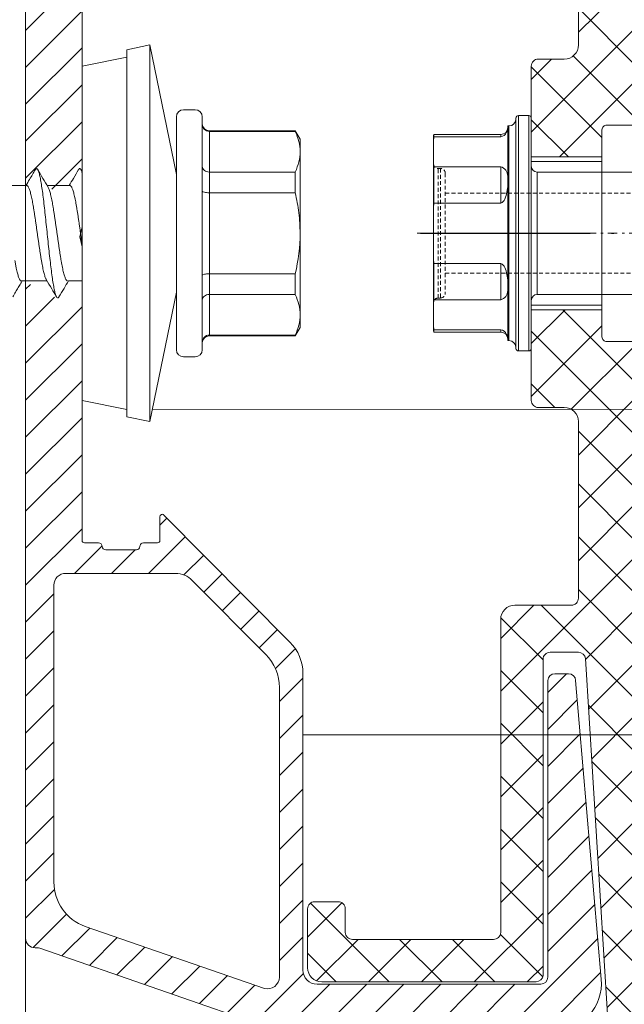
# Model space of a CAD drawing. Units: millimetres. Extents: x -1685 to 12342, y 4 to 6486.
# Drawn here: x 8043 to 8068, y 326 to 368 of the extents above; entities that cross this region are included whole.
import ezdxf

# ---------------------------------------------------------------- set-up
doc = ezdxf.new("R2010")
doc.units = ezdxf.units.MM
for name, pattern in [('ACAD_ISO04W100', [30, 24, -3, 0, -3]), ('AUSGEZOGEN', [0]), ('center', [0.85, 0.4, -0.2, 0.05, -0.2]), ('DASHED', [0.2067, 0.1654, -0.0413])]:
    doc.linetypes.add(name, pattern=pattern)
for name, color, linetype, lineweight in [('AM_0', 7, 'Continuous', 50), ('AM_7', 7, 'center', 25), ('AM_9', 6, 'DASHED', 25), ('Fassadenbekleidung_Schraffur', 251, 'Continuous', 5), ('Legende', 251, 'Continuous', 5), ('Profil-T', 1, 'Continuous', 13), ('Spidi-max-Verbindungsschraube', 6, 'Continuous', 15), ('Systemhänger', 11, 'AUSGEZOGEN', 13)]:
    doc.layers.add(name, color=color, linetype=linetype, lineweight=lineweight)

# ---------------------------------------------------------------- blocks, each defined once
blk = doc.blocks.new('A$C39E34F3C')
at = {"layer": 'Profil-T'}
blk.add_lwpolyline([(13.9, -105.5), (13.9, 135.5)], dxfattribs=at)
blk = doc.blocks.new('A$C4AD739B4')
at = {"layer": 'Spidi-max-Verbindungsschraube'}
for p, q in [((2.024, 2.345), (2.025, 3.447)), ((-2.025, 2.582), (-2.025, 1.487)), ((2.025, 0.518), (2.025, 1.482)), ((-2.025, 0.582), (-2.025, 0)), ((-7.1, 0), (-7.488, -1.898)), ((7.1, 0), (-7.1, 0)), ((2.622, 0), (2.705, 0.049)), ((7.488, -1.898), (7.1, 0)), ((-7.8, -1.898), (-8, -2.878)), ((7.8, -1.898), (-7.8, -1.898)), ((8, -2.878), (7.8, -1.898)), ((-8, -2.878), (-2.5, -4)), ((8, -2.878), (-8, -2.878)), ((2.5, -4), (8, -2.878)), ((-4.95, -4), (4.95, -4)), ((-5.25, -4.3), (-5.25, -4.8)), ((5.25, -4.8), (5.25, -4.3)), ((4.95, -5.1), (-4.95, -5.1)), ((-4.355, -5.4), (-4.355, -9.045)), ((4.355, -5.4), (-4.355, -5.4)), ((-4.325, -9.045), (-4.325, -5.4)), ((-2.603, -5.4), (-2.603, -9.045)), ((-1.722, -9.045), (-1.722, -5.4)), ((1.722, -5.4), (1.722, -9.045)), ((2.603, -9.045), (2.603, -5.4)), ((4.325, -5.4), (4.325, -9.045)), ((4.355, -9.045), (4.355, -5.4)), ((-4.355, -9.045), (-4, -9.25)), ((-4.325, -9.045), (-4.355, -9.045)), ((-1.722, -9.045), (-2.603, -9.045)), ((2.603, -9.045), (1.722, -9.045)), ((4, -9.25), (4.355, -9.045)), ((4.355, -9.045), (4.325, -9.045)), ((4, -9.25), (-4, -9.25))]:
    blk.add_line(p, q, dxfattribs=at)
for centre, start, end in [((-4.95, -4.3), 90, 180), ((4.95, -4.3), 0, 90), ((-4.95, -4.8), 180, 270), ((4.95, -4.8), 270, 0), ((-4.655, -5.4), 0, 90), ((4.655, -5.4), 90, 180)]:
    blk.add_arc(centre, 0.3, start, end, dxfattribs=at)
for points, knots in [([(-2.706, 2.949), (-2.636, 2.909), (-2.504, 2.831), (-2.309, 2.716), (-2.15, 2.622), (-2.058, 2.567), (-2.025, 2.548)], [0, 0, 0, 0, 0.305958, 0.589022, 0.852394, 1, 1, 1, 1]), ([(-2.024, 2.582), (-2.023, 2.588), (-2.023, 2.602), (-2.004, 2.625), (-1.972, 2.649), (-1.924, 2.674), (-1.862, 2.698), (-1.788, 2.723), (-1.7, 2.747), (-1.6, 2.771), (-1.478, 2.797), (-1.334, 2.826), (-1.219, 2.847), (-1.162, 2.857)], [0, 0, 0, 0, 0.069492, 0.156659, 0.244432, 0.334113, 0.424453, 0.511641, 0.599435, 0.689139, 0.779503, 0.889145, 1, 1, 1, 1]), ([(2.024, 2.355), (2.024, 2.35), (2.026, 2.34), (2.014, 2.321), (1.989, 2.297), (1.948, 2.273), (1.893, 2.248), (1.824, 2.224), (1.743, 2.199), (1.649, 2.175), (1.542, 2.15), (1.424, 2.126), (1.296, 2.102), (1.16, 2.078), (1.013, 2.053), (0.86, 2.028), (0.701, 2.004), (0.538, 1.979), (0.368, 1.955), (0.197, 1.931), (0.025, 1.907), (-0.147, 1.882), (-0.319, 1.858), (-0.489, 1.833), (-0.654, 1.809), (-0.814, 1.784), (-0.97, 1.76), (-1.118, 1.736), (-1.258, 1.711), (-1.388, 1.687), (-1.509, 1.662), (-1.619, 1.638), (-1.717, 1.613), (-1.802, 1.589), (-1.875, 1.565), (-1.93, 1.542), (-1.955, 1.528), (-1.965, 1.522)], [0, 0, 0, 0, 0.008581, 0.038481, 0.067337, 0.096393, 0.126082, 0.155989, 0.18484, 0.213891, 0.243574, 0.273475, 0.30233, 0.331385, 0.361072, 0.390977, 0.419829, 0.448882, 0.478566, 0.508469, 0.537321, 0.566374, 0.596059, 0.625962, 0.654816, 0.68387, 0.713555, 0.74346, 0.772311, 0.801362, 0.831045, 0.860946, 0.889801, 0.918856, 0.948543, 0.978449, 1, 1, 1, 1]), ([(2.705, 1.986), (2.566, 2.068), (2.339, 2.201), (2.112, 2.336), (2.025, 2.387)], [0, 0, 0, 0, 0.614256, 1, 1, 1, 1]), ([(-2.697, 0.983), (-2.71, 0.99), (-2.751, 1.011), (-2.755, 1.046), (-2.71, 1.09), (-2.599, 1.133), (-2.428, 1.176), (-2.202, 1.22), (-1.927, 1.263), (-1.607, 1.307), (-1.249, 1.35), (-0.863, 1.393), (-0.458, 1.437), (-0.043, 1.48), (0.374, 1.524), (0.782, 1.567), (1.173, 1.61), (1.537, 1.654), (1.864, 1.697), (2.15, 1.74), (2.386, 1.784), (2.569, 1.827), (2.692, 1.871), (2.751, 1.914), (2.756, 1.953), (2.714, 1.977), (2.698, 1.986)], [0, 0, 0, 0, 0.019957, 0.063198, 0.106429, 0.149662, 0.192896, 0.236137, 0.27937, 0.322603, 0.365834, 0.409075, 0.45231, 0.495543, 0.538774, 0.582013, 0.625251, 0.668482, 0.711714, 0.754951, 0.798191, 0.841421, 0.884654, 0.927889, 0.97113, 1, 1, 1, 1]), ([(1.961, 1.444), (2.085, 1.517), (2.332, 1.664), (2.58, 1.81), (2.705, 1.883)], [0, 0, 0, 0, 0.498911, 1, 1, 1, 1]), ([(-1.962, 1.525), (-2.093, 1.447), (-2.341, 1.3), (-2.589, 1.154), (-2.706, 1.086)], [0, 0, 0, 0, 0.5313825, 1, 1, 1, 1]), ([(-2.023, 0.616), (-2.023, 0.621), (-2.024, 0.634), (-2.009, 0.654), (-1.979, 0.678), (-1.935, 0.703), (-1.877, 0.727), (-1.804, 0.752), (-1.719, 0.777), (-1.622, 0.801), (-1.512, 0.825), (-1.391, 0.849), (-1.261, 0.874), (-1.122, 0.898), (-0.974, 0.923), (-0.818, 0.947), (-0.658, 0.972), (-0.493, 0.996), (-0.323, 1.02), (-0.151, 1.045), (0.021, 1.069), (0.192, 1.093), (0.364, 1.118), (0.533, 1.143), (0.697, 1.167), (0.856, 1.191), (1.01, 1.215), (1.156, 1.24), (1.293, 1.264), (1.421, 1.289), (1.539, 1.313), (1.646, 1.338), (1.741, 1.362), (1.822, 1.386), (1.891, 1.411), (1.939, 1.431), (1.958, 1.443), (1.964, 1.447)], [0, 0, 0, 0, 0.016362, 0.04627, 0.075126, 0.104182, 0.13387, 0.163776, 0.192635, 0.221695, 0.251386, 0.281296, 0.310151, 0.339205, 0.368892, 0.398797, 0.427657, 0.456717, 0.48641, 0.516321, 0.545175, 0.574229, 0.603915, 0.633818, 0.662679, 0.69174, 0.721434, 0.751346, 0.7802, 0.809254, 0.83894, 0.868844, 0.897705, 0.926767, 0.956461, 0.986374, 1, 1, 1, 1]), ([(-2.705, 0.983), (-2.583, 0.911), (-2.356, 0.778), (-2.13, 0.644), (-2.025, 0.582)], [0, 0, 0, 0, 0.53808, 1, 1, 1, 1]), ([(2.023, 0.518), (2.024, 0.514), (2.024, 0.501), (2.01, 0.481), (1.98, 0.456), (1.936, 0.432), (1.878, 0.408), (1.807, 0.384), (1.721, 0.359), (1.623, 0.334), (1.515, 0.31), (1.395, 0.286), (1.264, 0.261), (1.124, 0.237), (0.977, 0.213), (0.823, 0.188), (0.662, 0.164), (0.496, 0.139), (0.327, 0.115), (0.157, 0.09), (-0.017, 0.066), (-0.19, 0.042), (-0.345, 0.02), (-0.439, 0.006), (-0.479, 0)], [0, 0, 0, 0, 0.0251565, 0.0717142, 0.1192843, 0.1672044, 0.213441, 0.2599987, 0.3075689, 0.3554888, 0.4017275, 0.4482872, 0.4958596, 0.543782, 0.5900161, 0.6365713, 0.6841386, 0.7320555, 0.778296, 0.8248576, 0.8724321, 0.9203567, 0.9665891, 1, 1, 1, 1]), ([(2.706, 0.151), (2.582, 0.224), (2.354, 0.358), (2.128, 0.492), (2.025, 0.553)], [0, 0, 0, 0, 0.546973, 1, 1, 1, 1]), ([(2.577, 0), (2.594, 0.005), (2.664, 0.024), (2.727, 0.057), (2.757, 0.101), (2.746, 0.132), (2.707, 0.149), (2.702, 0.151)], [0, 0, 0, 0, 0.0922916, 0.3790625, 0.6658549, 0.9525837, 1, 1, 1, 1]), ([(-4.325, -5.4), (-4.325, -5.32), (-4.358, -5.242), (-4.465, -5.132), (-4.541, -5.1), (-4.615, -5.1)], [0, 0, 0, 0, 0.5, 0.5, 1, 1, 1, 1]), ([(-2.603, -5.4), (-2.603, -5.32), (-2.628, -5.242), (-2.713, -5.132), (-2.773, -5.1), (-2.832, -5.1)], [0, 0, 0, 0, 0.5, 0.5, 1, 1, 1, 1]), ([(-1.722, -5.4), (-1.722, -5.32), (-1.729, -5.242), (-1.752, -5.132), (-1.768, -5.1), (-1.783, -5.1)], [0, 0, 0, 0, 0.5, 0.5, 1, 1, 1, 1]), ([(1.722, -5.4), (1.722, -5.32), (1.729, -5.242), (1.752, -5.132), (1.768, -5.1), (1.783, -5.1)], [0, 0, 0, 0, 0.5, 0.5, 1, 1, 1, 1]), ([(2.603, -5.4), (2.603, -5.32), (2.628, -5.242), (2.713, -5.132), (2.773, -5.1), (2.832, -5.1)], [0, 0, 0, 0, 0.5, 0.5, 1, 1, 1, 1]), ([(4.325, -5.4), (4.325, -5.32), (4.358, -5.242), (4.465, -5.132), (4.541, -5.1), (4.615, -5.1)], [0, 0, 0, 0, 0.5, 0.5, 1, 1, 1, 1]), ([(-3.464, -9.25), (-3.608, -9.25), (-3.753, -9.232), (-4.041, -9.161), (-4.184, -9.11), (-4.325, -9.045)], [0, 0, 0, 0, 0.5, 0.5, 1, 1, 1, 1]), ([(0, -9.25), (0.289, -9.25), (0.581, -9.231), (1.158, -9.161), (1.442, -9.109), (1.722, -9.045)], [0, 0, 0, 0, 0.5, 0.5, 1, 1, 1, 1]), ([(3.464, -9.25), (3.32, -9.25), (3.175, -9.232), (2.887, -9.161), (2.745, -9.11), (2.603, -9.045)], [0, 0, 0, 0, 0.5, 0.5, 1, 1, 1, 1])]:
    blk.add_open_spline(points, degree=3, knots=knots, dxfattribs=at)
for points in [[(-2.603, -9.045), (-2.888, -9.175), (-3.175, -9.25), (-3.464, -9.25)], [(-1.722, -9.045), (-1.153, -9.175), (-0.579, -9.25), (0, -9.25)], [(4.325, -9.045), (4.04, -9.175), (3.754, -9.25), (3.464, -9.25)]]:
    blk.add_open_spline(points, degree=3, dxfattribs=at)
blk = doc.blocks.new('11')
at = {"layer": 'AM_0', "lineweight": 0}
for p, q in [((-0.65, 4.86), (-0.65, 4.9)), ((-0.65, 4.86), (-0.65, -4.86)), ((-0.1, 5), (-0.55, 5)), ((-0.55, -5), (-0.55, 5)), ((-0.1, 5), (-0.1, -5)), ((0, 4.9), (0, 2.85)), ((-1.3, 4.2), (-4.141, 4.2)), ((-4.141, 4.104), (-4.141, 4.2)), ((-1.3, 4.104), (-1.3, 4.2)), ((-1, 4.56), (-0.95, 4.56)), ((-1, 4.56), (-1, 4.5)), ((-1, 4.5), (-1, -4.5)), ((-0.95, -4.56), (-0.95, 4.56)), ((-4.15, 3.914), (-4.141, 4.104)), ((-4.15, 4.1), (-4.15, 0)), ((-1.3, 4.104), (-4.141, 4.104)), ((-4.141, 2.824), (-4.15, 3.014)), ((6.667, 2.315), (6.784, 2.959)), ((6.833, 3), (7, 3)), ((7.333, -3), (6.833, 3)), ((7, 3), (7.5, -3)), ((7.049, 2.959), (7.167, 2.315)), ((7.667, 2.315), (7.784, 2.959)), ((7.833, 3), (8, 3)), ((8.333, -3), (7.833, 3)), ((8, 3), (8.5, -3)), ((8.049, 2.959), (8.167, 2.315)), ((8.667, 2.315), (8.784, 2.959)), ((8.833, 3), (9, 3)), ((9.333, -3), (8.833, 3)), ((9, 3), (9.5, -3)), ((9.049, 2.959), (9.167, 2.315)), ((9.667, 2.315), (9.784, 2.959)), ((9.833, 3), (10, 3)), ((10.333, -3), (9.833, 3)), ((10, 3), (10.5, -3)), ((10.049, 2.959), (10.167, 2.315)), ((10.667, 2.315), (10.784, 2.959)), ((10.833, 3), (11, 3)), ((11, 1), (10.833, 3)), ((11, -2.315), (11, 3)), ((-4.141, 1.281), (-4.141, 2.824)), ((-4.141, 2.824), (-1.3, 2.824)), ((-1.3, 1.281), (-1.3, 2.824)), ((0, 2.85), (0, -2.85)), ((0.25, 2.6), (6, 2.6)), ((0.25, -2.6), (0.25, 2.6)), ((6, 2.6), (6.047, 2.74)), ((6, -2.6), (6, 2.6)), ((6.522, -2.88), (6.047, 2.74)), ((6.097, 2.699), (6.167, 2.315)), ((-1, 2.062), (-1, 2.433)), ((6.667, 2.315), (6.167, 2.315)), ((6.667, -2.315), (6.167, 2.315)), ((7.167, -2.315), (6.667, 2.315)), ((7.667, 2.315), (7.167, 2.315)), ((7.667, -2.315), (7.167, 2.315)), ((8.167, -2.315), (7.667, 2.315)), ((8.667, 2.315), (8.167, 2.315)), ((8.667, -2.315), (8.167, 2.315)), ((9.167, -2.315), (8.667, 2.315)), ((9.667, 2.315), (9.167, 2.315)), ((9.667, -2.315), (9.167, 2.315)), ((10.167, -2.315), (9.667, 2.315)), ((10.667, 2.315), (10.167, 2.315)), ((10.667, -2.315), (10.167, 2.315)), ((11, -0.772), (10.667, 2.315)), ((-4.148, 1.1), (-4.141, 1.281)), ((-1.3, 1.281), (-4.141, 1.281)), ((-4.15, -4.1), (-4.15, 0)), ((6, 0), (6.311, -2.88)), ((6.167, -2.315), (6, -0.772)), ((-4.148, -1.1), (-4.141, -1.281)), ((-4.141, -1.281), (-4.141, -2.824)), ((-1.3, -1.281), (-4.141, -1.281)), ((-1.3, -1.281), (-1.3, -2.824)), ((-1, -2.062), (-1, -2.433)), ((6.167, -2.315), (6, -2.6)), ((6.262, -2.839), (6.167, -2.315)), ((6.667, -2.315), (6.571, -2.839)), ((6.667, -2.315), (7.167, -2.315)), ((7.284, -2.959), (7.167, -2.315)), ((7.667, -2.315), (7.549, -2.959)), ((7.667, -2.315), (8.167, -2.315)), ((8.284, -2.959), (8.167, -2.315)), ((8.667, -2.315), (8.549, -2.959)), ((8.667, -2.315), (9.167, -2.315)), ((9.284, -2.959), (9.167, -2.315)), ((9.667, -2.315), (9.549, -2.959)), ((9.667, -2.315), (10.167, -2.315)), ((10.284, -2.959), (10.167, -2.315)), ((10.667, -2.315), (10.549, -2.959)), ((10.667, -2.315), (11, -2.315)), ((-4.141, -2.824), (-4.15, -3.014)), ((-4.141, -2.824), (-1.3, -2.824)), ((0, -4.9), (0, -2.85)), ((0.25, -2.6), (6, -2.6)), ((6.522, -2.88), (6.311, -2.88)), ((7.5, -3), (7.333, -3)), ((8.5, -3), (8.333, -3)), ((9.5, -3), (9.333, -3)), ((10.5, -3), (10.333, -3)), ((-4.15, -3.914), (-4.141, -4.104)), ((-1.3, -4.104), (-4.141, -4.104)), ((-4.141, -4.104), (-4.141, -4.2)), ((-1.3, -4.104), (-1.3, -4.2)), ((-1.3, -4.2), (-4.141, -4.2)), ((-1, -4.56), (-1, -4.5)), ((-1, -4.56), (-0.95, -4.56)), ((-0.65, -4.9), (-0.65, -4.86)), ((-0.65, -4.86), (-0.65, -4.9)), ((-0.1, -5), (-0.55, -5))]:
    blk.add_line(p, q, dxfattribs=at)
for centre, radius, start, end in [((-0.95, 4.86), 0.3, 270, 0), ((-0.55, 4.9), 0.1, 90, 180), ((-0.1, 4.9), 0.1, 0, 90), ((-3.6, 4.1), 0.55, 169.5243, 180), ((-1.3, 4.5), 0.3, 270, 0), ((-1.333, 4.398), 0.296, 276.482, 336.4835), ((-1.401, 4.486), 0.397, 328.71, 351.1336), ((6.833, 2.95), 0.05, 90, 169.6584), ((7, 2.95), 0.05, 10.3416, 90), ((7.833, 2.95), 0.05, 90, 169.6584), ((8, 2.95), 0.05, 10.3416, 90), ((8.833, 2.95), 0.05, 90, 169.6584), ((9, 2.95), 0.05, 10.3416, 90), ((9.833, 2.95), 0.05, 90, 169.6584), ((10, 2.95), 0.05, 10.3416, 90), ((10.833, 2.95), 0.05, 90, 169.6584), ((-1.396, 2.44), 0.396, 359.0164, 75.979), ((0.25, 2.85), 0.25, 180, 270), ((6.047, 2.69), 0.05, 10.3416, 90), ((-2.603, 2.075), 1.603, 337.2187, 359.5459), ((-1.394, 1.551), 0.286, 289.1902, 340.1513), ((-1.394, -1.551), 0.286, 19.8487, 70.8098), ((-2.603, -2.075), 1.603, 0.4541, 22.7813), ((-1.396, -2.44), 0.396, 284.021, 0.9836), ((0.25, -2.85), 0.25, 90, 180), ((6.311, -2.83), 0.05, 190.3416, 270), ((6.522, -2.83), 0.05, 270, 349.6584), ((7.333, -2.95), 0.05, 190.3416, 270), ((7.5, -2.95), 0.05, 270, 349.6584), ((8.333, -2.95), 0.05, 190.3416, 270), ((8.5, -2.95), 0.05, 270, 349.6584), ((9.333, -2.95), 0.05, 190.3416, 270), ((9.5, -2.95), 0.05, 270, 349.6584), ((10.333, -2.95), 0.05, 190.3416, 270), ((10.5, -2.95), 0.05, 270, 349.6584), ((-3.6, -4.1), 0.55, 180, 190.4757), ((-1.333, -4.398), 0.296, 23.5165, 83.518), ((-1.3, -4.5), 0.3, 360, 90), ((-1.401, -4.486), 0.397, 8.8664, 31.29), ((-0.95, -4.86), 0.3, 0, 90), ((-0.55, -4.9), 0.1, 180, 270), ((-0.1, -4.9), 0.1, 270, 360)]:
    blk.add_arc(centre, radius, start, end, dxfattribs=at)
at = {"layer": 'AM_7', "lineweight": 0}
blk.add_line((11.75, 0), (-4.9, 0), dxfattribs=at)
at = {"layer": 'AM_9', "lineweight": 0}
for p, q in [((-3.85, 2.75), (-3.95, 2.75)), ((-3.95, -2.75), (-3.95, 2.75)), ((-3.85, 2.75), (-3.85, -2.75)), ((-3.65, 2.55), (-3.65, -2.55)), ((-3.65, 1.7), (10.276, 1.7)), ((11, 2), (10.276, 1.7)), ((10.276, 1.7), (10.276, -1.7)), ((11, 2), (11, -2)), ((-3.65, -1.7), (10.276, -1.7)), ((11, -2), (10.276, -1.7)), ((-3.85, -2.75), (-3.95, -2.75))]:
    blk.add_line(p, q, dxfattribs=at)
for centre, start, end in [((-3.95, 2.95), 180, 270), ((-3.85, 2.55), 0, 90), ((-3.95, -2.95), 90, 180), ((-3.85, -2.55), 270, 360)]:
    blk.add_arc(centre, 0.2, start, end, dxfattribs=at)
blk = doc.blocks.new('Agraffe_Seite_2')
at = {"layer": 'Systemhänger', "linetype": 'ByBlock', "lineweight": -2}
h = blk.add_hatch(dxfattribs=at)
h.set_pattern_fill('ANSI37', color=256, scale=0.5, angle=180, style=0)
h.set_pattern_definition([(45, (-240.9708, 195.7572), (-1.122532, 1.122532), []), (135, (-240.9708, 195.7572), (-1.122532, -1.122532), [])])
h.paths.add_polyline_path([(6957.367, 858.972, -0.414214), (6957.667, 859.272), (6958.767, 859.272, 0.414214), (6959.367, 859.872), (6959.367, 866.71, 0.165333), (6959.243, 867.076), (6958.074, 868.596, -0.165333), (6957.867, 869.206), (6957.867, 882.694, 0.414214), (6957.567, 882.994), (6957.167, 882.994, 0.267949), (6956.907, 882.844, -0.267949), (6956.647, 882.694), (6956.15, 882.694), (6956.15, 886.694), (6957.856, 886.694, -0.404992), (6960.355, 884.273), (6960.659, 876.967, 0.400305), (6960.759, 876.871), (6961.767, 876.871, -0.414214), (6961.867, 876.771), (6961.867, 856.671, -0.414214), (6961.667, 856.471), (6960.567, 856.471, 0.414214), (6960.367, 856.271), (6960.367, 855.122), (6957.367, 855.122)])
h.paths.add_polyline_path([(6957.367, 848.622), (6960.367, 848.622), (6960.367, 847.471, 0.414214), (6960.567, 847.271), (6961.667, 847.271, -0.414214), (6961.867, 847.071), (6961.867, 816.172, -0.414213), (6961.767, 816.072), (6960.861, 816.072, -0.396145), (6960.761, 816.166), (6959.665, 833.807, 0.379572), (6959.367, 834.071), (6958.167, 834.071, 0.414214), (6957.867, 833.771), (6957.866, 822.347), (6957.865, 822.347), (6957.865, 820.347), (6957.866, 820.347, -0.390488), (6957.567, 820.072), (6948.473, 820.072, -0.414214), (6947.873, 820.672), (6947.873, 823.172, -0.414214), (6948.173, 823.472), (6949.173, 823.472, -0.414214), (6949.473, 823.172), (6949.473, 822.172, 0.414214), (6949.773, 821.872), (6955.767, 821.872, 0.414214), (6956.067, 822.172), (6956.067, 835.472, -0.414214), (6956.667, 836.072), (6959.067, 836.072, 0.414214), (6959.367, 836.372), (6959.367, 843.872, 0.414214), (6958.767, 844.472), (6957.667, 844.472, -0.414214), (6957.367, 844.772)])
h.paths.add_polyline_path([(6948.826, 882.844, 0.267949), (6948.567, 882.994), (6948.167, 882.994, 0.414214), (6947.867, 882.694), (6947.867, 872.694), (6947.866, 872.694), (6947.866, 870.694), (6947.867, 870.694, -0.414214), (6947.567, 870.394), (6947.362, 870.394, -0.414214), (6945.362, 872.394), (6945.362, 884.694, -0.414214), (6947.362, 886.694), (6949.067, 886.694), (6949.067, 882.695, -0.251186)])
at = {"layer": 'Systemhänger'}
h = blk.add_hatch(dxfattribs=at)
h.set_pattern_fill('ANSI31', color=256, scale=0.35, angle=180, style=0)
h.set_pattern_definition([(45, (-240.9709, 14.7779), (-0.78577241, 0.78577241), [])])
edge = h.paths.add_edge_path()
edge.add_line((6958.067, 820.775), (6958.067, 832.249))
edge.add_line((6958.067, 832.249), (6958.067, 832.872))
edge.add_arc((6958.367, 832.859), 0.3, 90, 177.4586, ccw=False)
edge.add_line((6958.367, 833.159), (6958.951, 833.159))
edge.add_arc((6958.951, 832.86), 0.299, 2.3503, 90.0783, ccw=False)
edge.add_line((6959.25, 832.872), (6960.332, 820.183))
edge.add_arc((6958.341, 819.994), 2, -90, 5.4188, ccw=False)
edge.add_line((6958.341, 817.994), (6946.608, 817.994))
edge.add_line((6946.608, 817.994), (6936.504, 821.505))
edge.add_arc((6936.401, 821.118), 0.4, 75.0146, 90)
edge.add_line((6936.401, 821.518), (6936.303, 821.518))
edge.add_arc((6936.303, 821.918), 0.4, 180, 270, ccw=False)
edge.add_line((6935.903, 821.918), (6935.903, 849.697))
edge.add_spline(control_points=[(6935.903, 849.697), (6936.207, 849.697), (6936.512, 849.697), (6936.816, 849.697)], knot_values=[3.051043, 3.051043, 3.051043, 3.051043, 4.051043, 4.051043, 4.051043, 4.051043], degree=3, periodic=0)
edge.add_spline(control_points=[(6936.816, 849.697), (6936.881, 849.586), (6937.016, 849.36), (6937.149, 849.132), (6937.217, 849.016)], knot_values=[2.136313, 2.136313, 2.136313, 2.136313, 2.582425, 3.051043, 3.051043, 3.051043, 3.051043], degree=3, periodic=0)
edge.add_spline(control_points=[(6937.217, 849.016), (6937.228, 848.997), (6937.248, 848.964), (6937.301, 848.984), (6937.315, 849.007), (6937.32, 849.017)], knot_values=[2, 2, 2, 2, 2.056143, 2.102673, 2.136313, 2.136313, 2.136313, 2.136313], degree=3, periodic=0)
edge.add_spline(control_points=[(6937.32, 849.017), (6937.392, 849.139), (6937.525, 849.366), (6937.659, 849.592), (6937.721, 849.697)], knot_values=[1, 1, 1, 1, 1.53808, 2, 2, 2, 2], degree=3, periodic=0)
edge.add_spline(control_points=[(6937.721, 849.697), (6937.915, 849.697), (6938.109, 849.697), (6938.303, 849.697)], knot_values=[0, 0, 0, 0, 1, 1, 1, 1], degree=3, periodic=0)
edge.add_line((6938.303, 849.697), (6938.303, 838.822))
edge.add_arc((6938.403, 838.822), 0.1, 180, 270)
edge.add_line((6938.403, 838.722), (6939.003, 838.722))
edge.add_arc((6939.003, 838.572), 0.15, 0, 90, ccw=False)
edge.add_arc((6939.303, 838.572), 0.15, 180, 270)
edge.add_line((6939.303, 838.422), (6940.603, 838.422))
edge.add_arc((6940.603, 838.572), 0.15, 270, 360)
edge.add_arc((6940.903, 838.572), 0.15, 90, 180, ccw=False)
edge.add_line((6940.903, 838.722), (6941.503, 838.722))
edge.add_arc((6941.503, 838.822), 0.1, 270, 360)
edge.add_line((6941.603, 838.822), (6941.603, 839.833))
edge.add_arc((6941.703, 839.833), 0.1, 44.735, 180, ccw=False)
edge.add_line((6941.774, 839.903), (6947.122, 834.505))
edge.add_arc((6945.773, 833.168), 1.9, 0, 44.735, ccw=False)
edge.add_line((6947.673, 833.168), (6947.673, 820.572))
edge.add_arc((6948.273, 820.572), 0.6, 180, 270)
edge.add_line((6948.273, 819.972), (6957.767, 819.972))
edge.add_arc((6957.767, 820.272), 0.3, 270, 359.9986)
edge.add_line((6958.067, 820.272), (6958.067, 820.775))
h.paths.add_polyline_path([(6937.103, 824.31), (6937.103, 836.922, -0.414214), (6937.603, 837.422), (6942.267, 837.422, -0.200115), (6942.978, 837.126), (6946.094, 833.98, -0.19771), (6946.673, 832.573), (6946.673, 820.275, -0.4976), (6946.037, 819.794), (6938.428, 822.428, -0.316618)], flags=16)
edge = h.paths.add_edge_path()
edge.add_arc((6938.453, 864.072), 0.15, 90, 180)
edge.add_line((6938.303, 864.072), (6938.303, 854.344))
edge.add_spline(control_points=[(6938.303, 854.344), (6938.285, 854.375), (6938.267, 854.405), (6938.249, 854.436)], knot_values=[0, 0, 0, 0, 1, 1, 1, 1], degree=3, periodic=0)
edge.add_spline(control_points=[(6938.249, 854.436), (6938.248, 854.437), (6938.237, 854.453), (6938.203, 854.488), (6938.166, 854.45), (6938.154, 854.432), (6938.152, 854.428)], knot_values=[1, 1, 1, 1, 1.004209, 1.058268, 1.112121, 1.125338, 1.125338, 1.125338, 1.125338], degree=3, periodic=0)
edge.add_spline(control_points=[(6938.152, 854.428), (6938.079, 854.304), (6937.945, 854.076), (6937.811, 853.849), (6937.75, 853.747)], knot_values=[1.125338, 1.125338, 1.125338, 1.125338, 1.672311, 2.125338, 2.125338, 2.125338, 2.125338], degree=3, periodic=0)
edge.add_spline(control_points=[(6937.75, 853.747), (6937.441, 853.747), (6937.131, 853.747), (6936.821, 853.747)], knot_values=[2.125338, 2.125338, 2.125338, 2.125338, 3.125338, 3.125338, 3.125338, 3.125338], degree=3, periodic=0)
edge.add_spline(control_points=[(6936.821, 853.747), (6936.761, 853.849), (6936.627, 854.075), (6936.493, 854.302), (6936.42, 854.426)], knot_values=[3.125338, 3.125338, 3.125338, 3.125338, 3.538269, 4.039359, 4.039359, 4.039359, 4.039359], degree=3, periodic=0)
edge.add_spline(control_points=[(6936.42, 854.426), (6936.412, 854.442), (6936.396, 854.471), (6936.34, 854.468), (6936.325, 854.441), (6936.317, 854.427)], knot_values=[4.039359, 4.039359, 4.039359, 4.039359, 4.088207, 4.131413, 4.17679, 4.17679, 4.17679, 4.17679], degree=3, periodic=0)
edge.add_spline(control_points=[(6936.317, 854.427), (6936.235, 854.287), (6936.102, 854.06), (6935.968, 853.834), (6935.916, 853.747)], knot_values=[4.17679, 4.17679, 4.17679, 4.17679, 4.791047, 5.17679, 5.17679, 5.17679, 5.17679], degree=3, periodic=0)
edge.add_spline(control_points=[(6935.916, 853.747), (6935.912, 853.74), (6935.907, 853.733), (6935.903, 853.726)], knot_values=[5.17679, 5.17679, 5.17679, 5.17679, 5.207924, 5.207924, 5.207924, 5.207924], degree=3, periodic=0)
edge.add_line((6935.903, 853.726), (6935.903, 865.76))
edge.add_arc((6936.303, 865.76), 0.4, 100.2508, 180, ccw=False)
edge.add_line((6936.232, 866.154), (6947.738, 868.512))
edge.add_arc((6947.667, 868.906), 0.4, 280.2508, 360)
edge.add_line((6948.067, 868.906), (6948.067, 882.394))
edge.add_arc((6948.367, 882.394), 0.3, 90, 180, ccw=False)
edge.add_line((6948.367, 882.694), (6955.667, 882.694))
edge.add_arc((6955.667, 880.694), 2, 0, 90, ccw=False)
edge.add_line((6957.667, 880.694), (6957.667, 877.644))
edge.add_arc((6957.367, 877.644), 0.3, 270, 360, ccw=False)
edge.add_line((6957.367, 877.344), (6956.367, 877.344))
edge.add_arc((6956.367, 877.644), 0.3, 180, 270, ccw=False)
edge.add_line((6956.067, 877.644), (6956.067, 880.394))
edge.add_arc((6955.767, 880.394), 0.3, 0, 90)
edge.add_line((6955.767, 880.694), (6950.788, 880.694))
edge.add_arc((6950.788, 880.394), 0.3, 90, 129.9648)
edge.add_line((6950.595, 880.624), (6949.519, 879.723))
edge.add_arc((6949.712, 879.493), 0.3, 129.9648, 182.9903)
edge.add_line((6949.412, 879.477), (6950, 867.602))
edge.add_arc((6949.002, 867.55), 1, -70.9504, 2.9903, ccw=False)
edge.add_line((6949.328, 866.605), (6943.672, 865.148))
edge.add_line((6943.672, 865.148), (6941.783, 863.012))
edge.add_arc((6941.703, 863.072), 0.1, 180, 322.7345, ccw=False)
edge.add_line((6941.603, 863.072), (6941.603, 864.072))
edge.add_arc((6941.453, 864.072), 0.15, 0, 90)
edge.add_line((6941.453, 864.222), (6940.903, 864.222))
edge.add_arc((6940.903, 864.372), 0.15, 180, 270, ccw=False)
edge.add_arc((6940.603, 864.372), 0.15, 360, 450)
edge.add_line((6940.603, 864.522), (6939.303, 864.522))
edge.add_arc((6939.303, 864.372), 0.15, 90, 180)
edge.add_arc((6939.003, 864.372), 0.15, 270, 360, ccw=False)
edge.add_line((6939.003, 864.222), (6938.453, 864.222))
at = {"layer": 'Systemhänger', "linetype": 'ByBlock', "lineweight": -2}
for p, q in [((6957.367, 855.122), (6960.367, 855.122)), ((6957.367, 854.922), (6960.367, 854.922)), ((6957.367, 848.822), (6960.367, 848.822)), ((6957.367, 848.622), (6960.367, 848.622))]:
    blk.add_line(p, q, dxfattribs=at)
for points in [[(6961.867, 876.771), (6961.867, 856.671, -0.414214), (6961.667, 856.471), (6960.567, 856.471, 0.414214), (6960.367, 856.271), (6960.367, 847.471, 0.414214), (6960.567, 847.271), (6961.667, 847.271, -0.414214), (6961.867, 847.071), (6961.867, 816.172, -0.414213)], [(6960.761, 816.166), (6959.665, 833.807, 0.379572), (6959.367, 834.071), (6958.167, 834.071, 0.414214), (6957.867, 833.771), (6957.866, 822.347), (6957.865, 822.347), (6957.865, 820.347), (6957.866, 820.347, -0.390488), (6957.567, 820.072), (6948.473, 820.072, -0.414214), (6947.873, 820.672), (6947.873, 823.172, -0.414214), (6948.173, 823.472), (6949.173, 823.472, -0.414214), (6949.473, 823.172), (6949.473, 822.172, 0.414214), (6949.773, 821.872), (6955.767, 821.872, 0.414214), (6956.067, 822.172), (6956.067, 835.472, -0.414214), (6956.667, 836.072), (6959.067, 836.072, 0.414214), (6959.367, 836.372), (6959.367, 843.872, 0.414214), (6958.767, 844.472), (6957.667, 844.472, -0.414214), (6957.367, 844.772), (6957.367, 858.972, -0.414214), (6957.667, 859.272), (6958.767, 859.272, 0.414214), (6959.367, 859.872), (6959.367, 866.71, 0.165333)], [(6958.067, 832.249), (6958.067, 820.272, -0.414206), (6957.767, 819.972), (6948.273, 819.972, -0.414213), (6947.673, 820.572), (6947.673, 833.168, 0.19771), (6947.122, 834.505), (6941.774, 839.903, 0.669853), (6941.603, 839.833), (6941.603, 838.822, -0.414214), (6941.503, 838.722), (6940.903, 838.722, 0.414214), (6940.753, 838.572, -0.414214), (6940.603, 838.422), (6939.303, 838.422, -0.414214), (6939.153, 838.572, 0.414214), (6939.003, 838.722), (6938.403, 838.722, -0.414214), (6938.303, 838.822), (6938.303, 851.297), (6938.203, 851.722), (6938.303, 852.146), (6938.303, 864.072, -0.414214)], [(6935.903, 865.76), (6935.903, 821.918, 0.414214), (6936.303, 821.518), (6936.401, 821.518, -0.065479), (6936.504, 821.505), (6946.608, 817.994)], [(6958.341, 817.994, 0.442194), (6960.332, 820.183), (6959.25, 832.872, 0.402646), (6958.951, 833.159), (6958.367, 833.159, 0.401281), (6958.067, 832.872), (6958.067, 832.249)]]:
    blk.add_lwpolyline(points, format="xyb", dxfattribs=at)
blk.add_lwpolyline([(6937.103, 836.922), (6937.103, 824.31, 0.316618), (6938.428, 822.428), (6946.037, 819.794, 0.4976), (6946.673, 820.275), (6946.673, 832.573, 0.19771), (6946.094, 833.98), (6942.978, 837.126, 0.200115), (6942.267, 837.422), (6937.603, 837.422, 0.414214)], format="xyb", close=True, dxfattribs=at)
blk.add_blockref('11', (6957.367, 851.872))

msp = doc.modelspace()

# ---------------------------------------------------------------- linework, layer by layer
at = {"color": 2, "linetype": 'ACAD_ISO04W100', "ltscale": 0.3}
msp.add_line((8059.68, 358.457), (8091.253, 358.457), dxfattribs=at)
at = {"layer": 'Legende'}
for points in [[(8088.982, 350.96), (8048.301, 350.98)], [(8088.982, 337.145), (8054.685, 337.145)]]:
    msp.add_lwpolyline(points, dxfattribs=at)

# ---------------------------------------------------------------- block references
at = {"layer": 'Fassadenbekleidung_Schraffur'}
msp.add_blockref('Agraffe_Seite_2', (1107.013, -493.415), dxfattribs=at)
at = {"layer": 'Profil-T'}
msp.add_blockref('A$C39E34F3C', (8029.016, 299.347), dxfattribs=at)
at = {"layer": 'Spidi-max-Verbindungsschraube', "rotation": 90}
msp.add_blockref('A$C4AD739B4', (8045.316, 358.457), dxfattribs=at)

doc.saveas('drawing.dxf')
